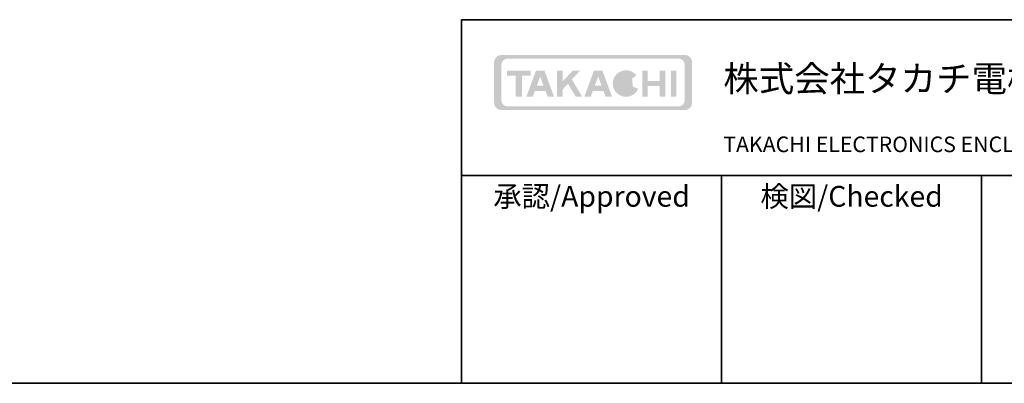
# Model space of a CAD drawing. Units: millimetres. Extents: x 22 to 3581, y 12 to 714.
# Drawn here: x 273 to 415, y 12 to 64 of the extents above; entities that cross this region are included whole.
import ezdxf
from ezdxf.enums import TextEntityAlignment as Align

# ---------------------------------------------------------------- set-up
doc = ezdxf.new("R2010")
doc.units = ezdxf.units.MM
doc.header["$LTSCALE"] = 1.5
doc.layers.add('Border (ISO)', color=7, linetype='Continuous', lineweight=35)
doc.layers.add('Title (ISO)', color=7, linetype='Continuous', lineweight=35)
doc.layers.add('Hatch (ISO)', color=1, linetype='Continuous', lineweight=18, true_color=0xff0000)
doc.styles.add('Note Text (TK)', font='txt')
doc.styles.add('文字スタイル67', font='arial.ttf')

# ---------------------------------------------------------------- blocks, each defined once
blk = doc.blocks.new('図面枠 tk図枠')
at = {"layer": 'Border (ISO)'}
blk.add_line((14.5, 8), (405.5, 8), dxfattribs=at)
blk = doc.blocks.new('表題欄 tk表題欄')
at = {"layer": 'Hatch (ISO)'}
h = blk.add_hatch(color=256, dxfattribs=at)
edge = h.paths.add_edge_path(flags=0)
edge.add_arc((95.575, 236.299), 0.596, 270, 360)
edge.add_line((96.171, 236.299), (96.171, 239.711))
edge.add_arc((95.575, 239.711), 0.596, 0, 90)
edge.add_line((95.575, 240.307), (79.137, 240.307))
edge.add_arc((79.137, 239.711), 0.596, 90, 180)
edge.add_line((78.541, 239.711), (78.541, 236.299))
edge.add_arc((79.137, 236.299), 0.596, 180, 270)
edge.add_line((79.137, 235.703), (95.575, 235.703))
edge = h.paths.add_edge_path()
edge.add_line((77.839, 239.956), (77.839, 236.054))
edge.add_arc((78.541, 236.054), 0.702, 180, 270)
edge.add_line((78.541, 235.352), (96.171, 235.352))
edge.add_arc((96.171, 236.054), 0.702, 270, 360)
edge.add_line((96.873, 236.054), (96.873, 239.956))
edge.add_arc((96.171, 239.956), 0.702, 0, 90)
edge.add_line((96.171, 240.658), (78.541, 240.658))
edge.add_arc((78.541, 239.956), 0.702, 90, 180)
for points in [[(79.072, 239.148), (79.072, 238.658), (79.921, 238.658), (79.921, 236.658), (80.508, 236.658), (80.508, 238.658), (81.357, 238.658), (81.357, 239.148)], [(85.684, 236.658), (84.943, 237.892), (84.418, 237.325), (84.418, 236.658), (83.896, 236.658), (83.896, 239.148), (84.418, 239.148), (84.418, 238.099), (85.389, 239.148), (86.107, 239.148), (85.319, 238.297), (86.303, 236.658)], [(92.091, 239.148), (92.091, 236.658), (92.61, 236.658), (92.61, 237.658), (93.769, 237.658), (93.769, 236.658), (94.287, 236.658), (94.287, 239.148), (93.769, 239.148), (93.769, 238.148), (92.61, 238.148), (92.61, 239.148)], [(94.842, 239.148), (94.842, 236.658), (95.364, 236.658), (95.364, 239.148)]]:
    blk.add_hatch(color=256, dxfattribs=at).paths.add_polyline_path(points)
h = blk.add_hatch(color=256, dxfattribs=at)
h.paths.add_polyline_path([(82.59, 237.711), (81.952, 237.711), (82.271, 238.579)], flags=0)
h.paths.add_polyline_path([(82.779, 237.197), (81.764, 237.197), (81.566, 236.658), (80.949, 236.658), (81.863, 239.148), (82.679, 239.148), (83.594, 236.658), (82.977, 236.658)])
h = blk.add_hatch(color=256, dxfattribs=at)
h.paths.add_polyline_path([(87.527, 237.711), (88.165, 237.711), (87.846, 238.579)], flags=0)
h.paths.add_polyline_path([(87.14, 236.658), (87.338, 237.197), (88.354, 237.197), (88.551, 236.658), (89.168, 236.658), (88.254, 239.148), (87.438, 239.148), (86.524, 236.658)])
h = blk.add_hatch(color=256, dxfattribs=at)
edge = h.paths.add_edge_path()
edge.add_arc((90.523, 237.903), 1.273, 38.55054, 336.58202)
edge.add_line((91.691, 237.397), (91.173, 237.622))
edge.add_ellipse((90.523, 237.903), major_axis=(0, -0.8), ratio=0.867347, start_angle=124.65102, end_angle=429.41092, ccw=False)
edge.add_line((91.094, 238.358), (91.519, 238.696))
at = {"layer": 'Title (ISO)'}
for p, q in [((74.709, 244.053), (255.709, 244.053)), ((74.709, 209.053), (74.709, 244.053)), ((74.709, 229.053), (230.709, 229.053)), ((99.709, 229.053), (99.709, 209.053)), ((124.709, 229.053), (124.709, 209.053)), ((255.709, 209.053), (74.709, 209.053))]:
    blk.add_line(p, q, dxfattribs=at)
at = {"layer": 'Title (ISO)', "color": 7, "attachment_point": 4, "line_spacing_factor": 1.5, "style": 'Note Text (TK)'}
for s, insert, char_height in [('株式会社タカチ電機工業', (99.873, 238.053), 2.5), ('\\fArial|b0|i0;\\H1.4986;TAKACHI ELECTRONICS ENCLOSURE CO., LTD.', (99.873, 232.053), 1.4986)]:
    blk.add_mtext(s, dxfattribs=dict(at, insert=insert, char_height=char_height))
at = {"layer": 'Title (ISO)', "color": 1, "true_color": 0xff0000, "char_height": 2, "attachment_point": 5, "line_spacing_factor": 1.5, "style": 'Note Text (TK)'}
for s, insert in [('\\fＭＳ Ｐゴシック|b0|i0;\\H2.0000;承認/Approved', (87.209, 227.053)), ('\\fＭＳ Ｐゴシック|b0|i0;\\H2.0000;検図/Checked', (112.209, 227.053))]:
    blk.add_mtext(s, dxfattribs=dict(at, insert=insert))
at = {"layer": 'Title (ISO)', "color": 7}
for tag, p, height, style in [('<品名>_001', (157.524, 235.668), 2.5, 'Note Text (TK)'), ('<Title>_001', (157.48, 230.553), 2, '文字スタイル67'), ('<尺度>_001', (238.536, 222.31), 2.5, 'Note Text (TK)'), ('<ページ_No.>_001', (237.949, 213.303), 2.5, 'Note Text (TK)'), ('<総ページ数>_001', (246.8, 213.303), 2.5, 'Note Text (TK)'), ('作成日_001', (175.625, 211.281), 2.5, 'Note Text (TK)')]:
    blk.add_attdef(tag, p, '', height=height, dxfattribs=dict(at, style=style))
at = {"layer": 'Title (ISO)', "color": 7, "style": 'Note Text (TK)'}
blk.add_attdef('<承認>', text='', height=2.5, dxfattribs=at).set_placement((87.209, 217.053), align=Align.MIDDLE_CENTER)

msp = doc.modelspace()

# ---------------------------------------------------------------- block references
at = {"xscale": 1.5, "yscale": 1.5, "zscale": 1.5}
for name, p in [('図面枠 tk図枠', (0, 0)), ('表題欄 tk表題欄', (224.6868, -301.5791))]:
    msp.add_blockref(name, p, dxfattribs=at)

doc.saveas('drawing.dxf')
